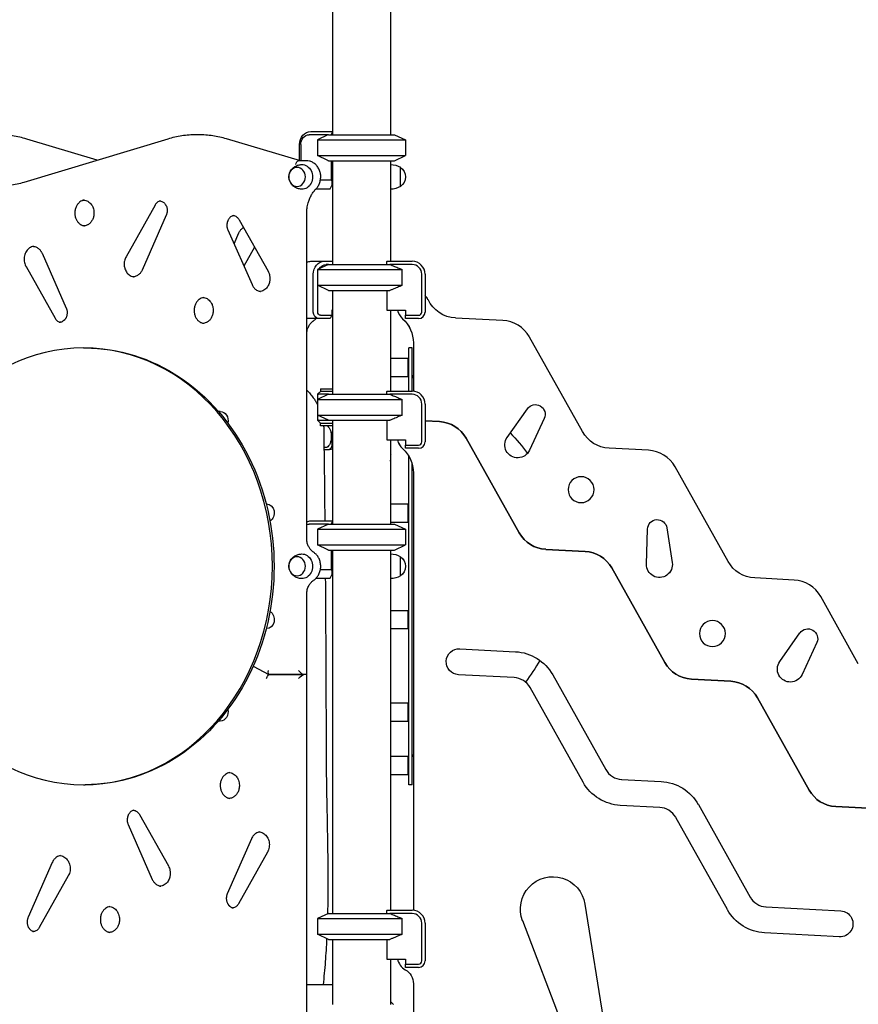
# Model space of a CAD drawing. Units: millimetres. Extents: x 0 to 59400, y 0 to 21000.
# Drawn here: x 50712 to 52005, y 6566 to 8083 of the extents above; entities that cross this region are included whole.
import ezdxf

# ---------------------------------------------------------------- set-up
doc = ezdxf.new("R2010")
doc.units = ezdxf.units.MM
doc.header["$LTSCALE"] = 15
doc.layers.add('P001', color=131, linetype='Continuous')

msp = doc.modelspace()

# ---------------------------------------------------------------- linework, layer by layer
at = {"layer": 'P001'}
for p, q in [((51194.7, 9195.6, 2447.8), (51194.7, 7905.6, 2447.8)), ((51283.7, 9195.6, 2447.8), (51283.7, 7905.6, 2447.8)), ((50988.1, 7905.5, 2447.8), (50984.6, 7905.5, 2447.8)), ((51188.2, 7905.6, 2447.8), (51158.6, 7905.6, 2447.8)), ((51161.1, 7910.6, 2447.8), (51194.7, 7910.6, 2447.8)), ((51187.2, 7905.2, 2447.8), (51171.2, 7897.7, 2447.8)), ((51188.2, 7905.6, 2447.8), (51290.2, 7905.6, 2447.8)), ((51194.7, 7910.2, 2447.8), (51192.4, 7905.6, 2447.8)), ((51290.2, 7905.6, 2447.8), (51307.2, 7897.7, 2447.8)), ((50940.4, 7898.9, 2447.8), (50718.8, 7832.1, 2447.8)), ((50831.7, 7866.2, 2447.8), (50723.1, 7898.9, 2447.8)), ((51145.4, 7865.6, 2447.8), (51031.2, 7899.2, 2447.8)), ((51143.8, 7866.1, 2447.8), (51143.8, 7890.6, 2447.8)), ((51145.6, 7890.6, 2447.8), (51145.6, 7865.6, 2447.8)), ((51171.2, 7897.7, 2447.8), (51307.2, 7897.7, 2447.8)), ((51171.2, 7897.7, 2447.8), (51171.2, 7873.6, 2447.8)), ((51307.2, 7897.7, 2447.8), (51307.2, 7873.6, 2447.8)), ((51150.4, 7865.6, 2447.8), (51141.7, 7865.6, 2447.8)), ((51153.9, 7865.6, 2447.8), (51150.4, 7865.6, 2447.8)), ((51171.2, 7873.6, 2447.8), (51307.2, 7873.6, 2447.8)), ((51187.2, 7866.1, 2447.8), (51171.2, 7873.6, 2447.8)), ((51188.2, 7865.6, 2447.8), (51290.2, 7865.6, 2447.8)), ((51192.4, 7865.6, 2447.8), (51192.4, 7835.4, 2447.8)), ((51194.7, 7865.6, 2447.8), (51194.7, 7705.6, 2447.8)), ((51283.7, 7865.6, 2447.8), (51283.7, 7710.6, 2447.8)), ((51284.2, 7859.7, 2447.8), (51284.2, 7865.6, 2447.8)), ((51284.2, 7821.6, 2447.8), (51284.2, 7859.6, 2447.8)), ((51290.2, 7865.6, 2447.8), (51307.2, 7873.6, 2447.8)), ((51299.2, 7826, 2447.8), (51299.2, 7855.3, 2447.8)), ((51192.4, 7835.4, 2447.8), (51175.9, 7835.4, 2447.8)), ((51192.4, 7835.4, 2447.8), (51194.7, 7835.4, 2447.8)), ((51193.3, 7835.4, 2447.8), (51193.3, 7827.4, 2447.8)), ((51169.8, 7822.4, 2447.8), (51169.3, 7822.4, 2447.8)), ((51169.6, 7822.8, 2447.8), (51169.8, 7822.4, 2447.8)), ((51169.8, 7822.4, 2447.8), (51190.8, 7822.4, 2447.8)), ((51190.8, 7822.4, 2447.8), (51193.3, 7827.4, 2447.8)), ((50921, 7797.2, 2447.8), (50876.2, 7717.7, 2447.8)), ((51154.7, 7283.9, 2447.8), (51154.7, 7784.7, 2447.8)), ((51154.7, 7709.2, 2447.8), (51154.7, 7784.7, 2447.8)), ((51284.2, 7710.6, 2447.8), (51284.2, 7784.7, 2447.8)), ((50938.2, 7781.6, 2447.8), (50900.9, 7697.1, 2447.8)), ((51050.4, 7774.7, 2447.8), (51095.2, 7695.2, 2447.8)), ((51033.2, 7759.1, 2447.8), (51070.4, 7674.6, 2447.8)), ((51042.8, 7737.4, 2447.8), (51050.2, 7754.3, 2447.8)), ((50746.7, 7723.1, 2447.8), (50784, 7638.6, 2447.8)), ((51074.2, 7732.4, 2447.8), (51057.8, 7703.3, 2447.8)), ((51161.1, 7710.6, 2447.8), (51182.1, 7710.6, 2447.8)), ((51182.1, 7710.6, 2447.8), (51194.7, 7710.6, 2447.8)), ((51278.2, 7705.6, 2447.8), (51278.2, 7710.2, 2447.8)), ((51278.4, 7710.6, 2447.8), (51317.2, 7710.6, 2447.8)), ((50722, 7702.5, 2447.8), (50766.7, 7623, 2447.8)), ((51188.2, 7705.6, 2447.8), (51171.2, 7697.7, 2447.8)), ((51171.2, 7697.7, 2447.8), (51302, 7697.7, 2447.8)), ((51171.2, 7697.7, 2447.8), (51171.2, 7673.6, 2447.8)), ((51188.2, 7705.6, 2447.8), (51184.6, 7705.6, 2447.8)), ((51188.2, 7705.6, 2447.8), (51283.1, 7705.6, 2447.8)), ((51317.2, 7705.6, 2447.8), (51283.1, 7705.6, 2447.8)), ((51302, 7673.6, 2447.8), (51302, 7697.7, 2447.8)), ((51164.8, 7632.4, 2447.8), (51164.8, 7690.6, 2447.8)), ((51332.2, 7632.4, 2447.8), (51332.2, 7690.6, 2447.8)), ((51337.2, 7690.6, 2447.8), (51337.2, 7632.4, 2447.8)), ((51171.2, 7673.6, 2447.8), (51302, 7673.6, 2447.8)), ((51188.2, 7665.6, 2447.8), (51171.2, 7673.6, 2447.8)), ((51171.6, 7673.4, 2447.8), (51171.6, 7632.4, 2447.8)), ((51188.2, 7665.6, 2447.8), (51283.1, 7665.6, 2447.8)), ((51194.7, 7665.6, 2447.8), (51194.7, 7505.6, 2447.8)), ((51278.2, 7665.6, 2447.8), (51278.2, 7635.4, 2447.8)), ((51193.3, 7635.4, 2447.8), (51193.3, 7627.4, 2447.8)), ((51194.7, 7635.4, 2447.8), (51193.3, 7635.4, 2447.8)), ((51278.2, 7635.4, 2447.8), (51307.2, 7635.4, 2447.8)), ((51283.7, 7635.4, 2447.8), (51283.7, 7510.6, 2447.8)), ((51284.2, 7510.6, 2447.8), (51284.2, 7635.4, 2447.8)), ((51307.2, 7635.4, 2447.8), (51307.2, 7627.4, 2447.8)), ((51173.5, 7622.4, 2447.8), (51154.7, 7622.4, 2447.8)), ((51190.8, 7622.4, 2447.8), (51173.5, 7622.4, 2447.8)), ((51176, 7627.4, 2447.8), (51193.3, 7627.4, 2447.8)), ((51193.3, 7627.4, 2447.8), (51190.8, 7622.4, 2447.8)), ((51307.2, 7627.4, 2447.8), (51327.2, 7627.4, 2447.8)), ((51307.2, 7622.4, 2447.8), (51307.2, 7627.4, 2447.8)), ((51327.2, 7622.4, 2447.8), (51307.2, 7622.4, 2447.8)), ((51457.2, 7619.4, 2447.8), (51384.2, 7623.2, 2447.8)), ((51154.7, 7595.6, 2447.8), (51154.7, 7597.3, 2447.8)), ((51579.9, 7448.1, 2447.8), (51498.2, 7593.9, 2447.8)), ((50810.5, 7577.1, 2447.8), (50813, 7577.1, 2447.8)), ((51312.2, 7510.6, 2447.8), (51312.2, 7577.1, 2447.8)), ((51317.2, 7577.1, 2447.8), (51312.2, 7577.1, 2447.8)), ((51317.2, 7510.6, 2447.8), (51317.2, 7577.1, 2447.8)), ((51319.2, 7584.8, 2447.8), (51319.2, 7510.5, 2447.8)), ((51319.2, 7584.7, 2447.8), (51319.2, 7510.5, 2447.8)), ((51284.2, 7561.3, 2447.8), (51311.2, 7561.3, 2447.8)), ((51311.2, 7533.3, 2447.8), (51311.2, 7561.3, 2447.8)), ((51284.2, 7533.3, 2447.8), (51311.2, 7533.3, 2447.8)), ((51176.3, 7510.6, 2447.8), (51171.3, 7505.6, 2447.8)), ((51176.1, 7514.3, 2447.8), (51177.4, 7514.3, 2447.8)), ((51176.1, 7514.3, 2447.8), (51176.1, 7510.6, 2447.8)), ((51176.1, 7510.6, 2447.8), (51176.3, 7510.6, 2447.8)), ((51176.3, 7510.6, 2447.8), (51177, 7510.6, 2447.8)), ((51177, 7510.6, 2447.8), (51194.7, 7510.6, 2447.8)), ((51177.4, 7514.3, 2447.8), (51184.9, 7514.3, 2447.8)), ((51184.9, 7514.3, 2447.8), (51194.7, 7514.3, 2447.8)), ((51278.4, 7510.6, 2447.8), (51317.2, 7510.6, 2447.8)), ((51188.2, 7505.6, 2447.8), (51171.2, 7497.7, 2447.8)), ((51171.2, 7497.7, 2447.8), (51302, 7497.7, 2447.8)), ((51171.2, 7497.7, 2447.8), (51171.2, 7473.6, 2447.8)), ((51171.3, 7505.6, 2447.8), (51172.7, 7505.6, 2447.8)), ((51171.3, 7505.6, 2447.8), (51171.3, 7497.8, 2447.8)), ((51188.2, 7505.6, 2447.8), (51172.7, 7505.6, 2447.8)), ((51188.2, 7505.6, 2447.8), (51283.1, 7505.6, 2447.8)), ((51278.2, 7505.6, 2447.8), (51278.2, 7510.2, 2447.8)), ((51317.2, 7505.6, 2447.8), (51283.1, 7505.6, 2447.8)), ((51302, 7473.6, 2447.8), (51302, 7497.7, 2447.8)), ((51332.2, 7432.4, 2447.8), (51332.2, 7490.6, 2447.8)), ((51337.2, 7490.6, 2447.8), (51337.2, 7432.4, 2447.8)), ((51463.8, 7439.2, 2447.8), (51495.1, 7483.4, 2447.8)), ((51021.4, 7479.2, 2447.8), (51018.5, 7479.2, 2447.8)), ((51171.2, 7473.6, 2447.8), (51302, 7473.6, 2447.8)), ((51188.2, 7465.6, 2447.8), (51171.2, 7473.6, 2447.8)), ((51171.3, 7473.5, 2447.8), (51171.3, 7465.6, 2447.8)), ((51172.7, 7465.6, 2447.8), (51171.3, 7465.6, 2447.8)), ((51176.3, 7460.6, 2447.8), (51171.3, 7465.6, 2447.8)), ((51172.7, 7465.6, 2447.8), (51188.2, 7465.6, 2447.8)), ((51188.2, 7465.6, 2447.8), (51283.1, 7465.6, 2447.8)), ((51194.7, 7465.6, 2447.8), (51194.7, 7305.6, 2447.8)), ((51278.2, 7465.6, 2447.8), (51278.2, 7435.4, 2447.8)), ((51520.9, 7468.5, 2447.8), (51498.3, 7419.3, 2447.8)), ((51176.3, 7460.6, 2447.8), (51176.1, 7460.6, 2447.8)), ((51176.1, 7456.9, 2447.8), (51176.1, 7460.6, 2447.8)), ((51177.4, 7456.9, 2447.8), (51176.1, 7456.9, 2447.8)), ((51177, 7460.6, 2447.8), (51176.3, 7460.6, 2447.8)), ((51194.7, 7460.6, 2447.8), (51177, 7460.6, 2447.8)), ((51184.9, 7456.9, 2447.8), (51177.4, 7456.9, 2447.8)), ((51194.7, 7456.9, 2447.8), (51184.9, 7456.9, 2447.8)), ((51359.5, 7463.6, 2447.8), (51337.2, 7464.7, 2447.8)), ((51337.2, 7464.7, 2447.8), (51359.5, 7463.6, 2447.8)), ((51369.2, 7462.1, 2447.8), (51369.2, 7462.1, 2447.8)), ((51194.2, 7430.6, 2447.8), (51194.2, 7443.6, 2447.8)), ((51278.2, 7435.4, 2447.8), (51307.2, 7435.4, 2447.8)), ((51283.7, 7435.4, 2447.8), (51283.7, 7305.6, 2447.8)), ((51284.2, 7413.5, 2447.8), (51284.2, 7435.4, 2447.8)), ((51307.2, 7435.4, 2447.8), (51307.2, 7427.4, 2447.8)), ((51482.3, 7292.2, 2447.8), (51400.5, 7438.1, 2447.8)), ((51400.5, 7438.1, 2447.8), (51482.3, 7292.2, 2447.8)), ((51184.2, 7423.6, 2447.8), (51181.4, 7423.6, 2447.8)), ((51181.4, 7420.6, 2447.8), (51189.2, 7420.6, 2447.8)), ((51192, 7420.6, 2447.8), (51189.2, 7420.6, 2447.8)), ((51307.2, 7427.4, 2447.8), (51327.2, 7427.4, 2447.8)), ((51307.2, 7422.4, 2447.8), (51307.2, 7427.4, 2447.8)), ((51327.2, 7422.4, 2447.8), (51307.2, 7422.4, 2447.8)), ((51681.7, 7419.4, 2447.8), (51620.9, 7422.6, 2447.8)), ((51284.2, 7401.5, 2447.8), (51284.2, 7413.5, 2447.8)), ((51312.2, 6904.1, 2447.8), (51312.2, 7410.3, 2447.8)), ((51284.2, 7305.6, 2447.8), (51284.2, 7401.5, 2447.8)), ((51317.2, 6904.1, 2447.8), (51317.2, 7398.7, 2447.8)), ((51804.4, 7248.1, 2447.8), (51722.7, 7393.9, 2447.8)), ((51319.2, 7384.7, 2447.8), (51319.2, 6710.5, 2447.8)), ((51092.6, 7336.8, 2447.8), (51092.2, 7336.8, 2447.8)), ((51284.2, 7336.8, 2447.8), (51311.2, 7336.8, 2447.8)), ((51311.2, 7308.8, 2447.8), (51311.2, 7336.8, 2447.8)), ((51188.2, 7305.6, 2447.8), (51158.6, 7305.6, 2447.8)), ((51161.1, 7310.6, 2447.8), (51194.7, 7310.6, 2447.8)), ((51187.2, 7305.2, 2447.8), (51171.2, 7297.7, 2447.8)), ((51188.2, 7305.6, 2447.8), (51290.2, 7305.6, 2447.8)), ((51194.7, 7310.2, 2447.8), (51192.4, 7305.6, 2447.8)), ((51284.2, 7308.8, 2447.8), (51311.2, 7308.8, 2447.8)), ((51290.2, 7305.6, 2447.8), (51307.2, 7297.7, 2447.8)), ((51678.5, 7243.9, 2447.8), (51680.2, 7298, 2447.8)), ((51710, 7299.8, 2447.8), (51718.3, 7246.3, 2447.8)), ((51171.2, 7297.7, 2447.8), (51307.2, 7297.7, 2447.8)), ((51171.2, 7297.7, 2447.8), (51171.2, 7273.6, 2447.8)), ((51307.2, 7297.7, 2447.8), (51307.2, 7273.6, 2447.8)), ((51171.2, 7273.6, 2447.8), (51307.2, 7273.6, 2447.8)), ((51187.2, 7266.1, 2447.8), (51171.2, 7273.6, 2447.8)), ((51290.2, 7265.6, 2447.8), (51307.2, 7273.6, 2447.8)), ((51188.2, 7265.6, 2447.8), (51290.2, 7265.6, 2447.8)), ((51192.4, 7265.6, 2447.8), (51192.4, 7235.4, 2447.8)), ((51194.7, 7265.6, 2447.8), (51194.7, 6705.6, 2447.8)), ((51283.7, 7265.6, 2447.8), (51283.7, 6710.6, 2447.8)), ((51299.2, 7226, 2447.8), (51299.2, 7255.3, 2447.8)), ((51584, 7263.6, 2447.8), (51523.3, 7266.7, 2447.8)), ((51523.3, 7266.7, 2447.8), (51584, 7263.6, 2447.8)), ((51706.8, 7092.2, 2447.8), (51625, 7238.1, 2447.8)), ((51625, 7238.1, 2447.8), (51706.8, 7092.2, 2447.8)), ((51169.8, 7222.4, 2447.8), (51169.3, 7222.4, 2447.8)), ((51169.6, 7222.8, 2447.8), (51169.8, 7222.4, 2447.8)), ((51169.8, 7222.4, 2447.8), (51190.8, 7222.4, 2447.8)), ((51192.4, 7235.4, 2447.8), (51175.9, 7235.4, 2447.8)), ((51190.8, 7222.4, 2447.8), (51193.3, 7227.4, 2447.8)), ((51192.4, 7235.4, 2447.8), (51194.7, 7235.4, 2447.8)), ((51193.3, 7235.4, 2447.8), (51193.3, 7227.4, 2447.8)), ((51906.2, 7219.4, 2447.8), (51845.4, 7222.6, 2447.8)), ((51154.7, 7074.6, 2447.8), (51154.7, 7197.3, 2447.8)), ((51284.2, 6710.6, 2447.8), (51284.2, 7197.3, 2447.8)), ((52005.1, 7090.5, 2447.8), (51947.2, 7193.9, 2447.8)), ((51284.2, 7172.5, 2447.8), (51311.2, 7172.5, 2447.8)), ((51311.2, 7144.5, 2447.8), (51311.2, 7172.5, 2447.8)), ((51092.6, 7144.5, 2447.8), (51092.2, 7144.5, 2447.8)), ((51284.2, 7144.5, 2447.8), (51311.2, 7144.5, 2447.8)), ((51884, 7093.7, 2447.8), (51915.2, 7137.9, 2447.8)), ((51941.1, 7123, 2447.8), (51918.5, 7073.8, 2447.8)), ((51390.8, 7113.5, 2447.8), (51476.6, 7109, 2447.8)), ((51072, 7086.5, 2447.8), (51096.5, 7073.9, 2447.8)), ((51097.1, 7073.8, 2447.8), (51150.4, 7073.8, 2447.8)), ((51150.4, 7073.8, 2447.8), (51097.1, 7073.8, 2447.8)), ((51153.9, 7073.8, 2447.8), (51150.4, 7073.8, 2447.8)), ((51154.7, 6540.6, 2447.8), (51154.7, 7073, 2447.8)), ((51474.5, 7069, 2447.8), (51388.8, 7073.5, 2447.8)), ((51534, 7073.3, 2447.8), (51615.7, 6927.4, 2447.8)), ((51808.5, 7063.6, 2447.8), (51747.8, 7066.7, 2447.8)), ((51747.8, 7066.7, 2447.8), (51808.5, 7063.6, 2447.8)), ((51580.8, 6907.9, 2447.8), (51499.1, 7053.7, 2447.8)), ((51284.2, 7030.1, 2447.8), (51311.2, 7030.1, 2447.8)), ((51311.2, 7002.1, 2447.8), (51311.2, 7030.1, 2447.8)), ((51929.3, 6895.8, 2447.8), (51849.5, 7038.1, 2447.8)), ((51849.5, 7038.1, 2447.8), (51929.3, 6895.8, 2447.8)), ((51021.4, 7002.1, 2447.8), (51018.5, 7002.1, 2447.8)), ((51284.2, 7002.1, 2447.8), (51311.2, 7002.1, 2447.8)), ((51284.2, 6948, 2447.8), (51311.2, 6948, 2447.8)), ((51311.2, 6920, 2447.8), (51311.2, 6948, 2447.8)), ((51284.2, 6920, 2447.8), (51311.2, 6920, 2447.8)), ((50810.5, 6904.1, 2447.8), (50813, 6904.1, 2447.8)), ((51317.2, 6904.1, 2447.8), (51312.2, 6904.1, 2447.8)), ((51640.3, 6912.1, 2447.8), (51701.1, 6909, 2447.8)), ((51758.5, 6873.3, 2447.8), (51838.2, 6731, 2447.8)), ((50896.7, 6858.3, 2447.8), (50941.5, 6778.8, 2447.8)), ((51699, 6869, 2447.8), (51638.2, 6872.2, 2447.8)), ((52041.2, 6866.6, 2447.8), (51970.3, 6870.3, 2447.8)), ((51970.3, 6870.3, 2447.8), (52041.2, 6866.6, 2447.8)), ((50879.5, 6842.7, 2447.8), (50916.7, 6758.2, 2447.8)), ((51803.3, 6711.5, 2447.8), (51723.6, 6853.7, 2447.8)), ((51069.5, 6820.7, 2447.8), (51032.3, 6736.1, 2447.8)), ((51094.3, 6800.1, 2447.8), (51049.5, 6720.5, 2447.8)), ((50762.5, 6784.2, 2447.8), (50725.2, 6699.7, 2447.8)), ((50787.2, 6763.6, 2447.8), (50742.5, 6684.1, 2447.8)), ((51278.2, 6705.6, 2447.8), (51278.2, 6710.2, 2447.8)), ((51278.4, 6710.6, 2447.8), (51317.2, 6710.6, 2447.8)), ((51583.7, 6720.1, 2447.8), (51621.2, 6484, 2447.8)), ((51862.8, 6715.7, 2447.8), (51978, 6709.7, 2447.8)), ((51188.2, 6705.6, 2447.8), (51171.2, 6697.7, 2447.8)), ((51171.2, 6697.7, 2447.8), (51302, 6697.7, 2447.8)), ((51171.2, 6697.7, 2447.8), (51171.2, 6673.6, 2447.8)), ((51188.2, 6705.6, 2447.8), (51283.1, 6705.6, 2447.8)), ((51317.2, 6705.6, 2447.8), (51283.1, 6705.6, 2447.8)), ((51302, 6673.6, 2447.8), (51302, 6697.7, 2447.8)), ((51573.2, 6471.2, 2447.8), (51487.7, 6694.4, 2447.8)), ((51332.2, 6632.4, 2447.8), (51332.2, 6690.6, 2447.8)), ((51337.2, 6690.6, 2447.8), (51337.2, 6632.4, 2447.8)), ((51171.2, 6673.6, 2447.8), (51302, 6673.6, 2447.8)), ((51188.2, 6665.6, 2447.8), (51171.2, 6673.6, 2447.8)), ((51188.2, 6665.6, 2447.8), (51283.1, 6665.6, 2447.8)), ((51194.7, 6665.6, 2447.8), (51194.7, 6565.6, 2447.8)), ((51278.2, 6665.6, 2447.8), (51278.2, 6635.4, 2447.8)), ((51975.9, 6669.8, 2447.8), (51860.7, 6675.8, 2447.8)), ((51278.2, 6635.4, 2447.8), (51307.2, 6635.4, 2447.8)), ((51283.7, 6635.4, 2447.8), (51283.7, 6565.6, 2447.8)), ((51284.2, 6569.5, 2447.8), (51284.2, 6635.4, 2447.8)), ((51307.2, 6635.4, 2447.8), (51307.2, 6627.4, 2447.8)), ((51307.2, 6627.4, 2447.8), (51327.2, 6627.4, 2447.8)), ((51307.2, 6622.4, 2447.8), (51307.2, 6627.4, 2447.8)), ((51327.2, 6622.4, 2447.8), (51307.2, 6622.4, 2447.8)), ((51194.7, 6595.6, 2447.8), (51154.7, 6595.6, 2447.8)), ((51319.2, 6597.3, 2447.8), (51319.2, 6439.3, 2447.8)), ((51283.7, 6570, 2447.8), (51288.5, 6565.6, 2447.8))]:
    msp.add_line(p, q, dxfattribs=at)
at = {"layer": 'P001', "elevation": 2447.8}
for points in [[(50723.1, 7898.9, 0.036261), (50701.2, 7903.8, 0.037004), (50678.9, 7905.5)], [(50984.6, 7905.5, 0.037004), (50962.2, 7903.8, 0.036261), (50940.4, 7898.9)], [(51031.2, 7899.2, 0.035432), (51009.9, 7903.9, 0.036126), (50988.1, 7905.5)], [(51188.2, 7905.6, 0.000324), (51187.7, 7905.4, 0.000311), (51187.2, 7905.2)], [(51146.9, 7821.7, -0.074092), (51140.6, 7822.8, -0.07668), (51135, 7825.8, -0.029289), (51133.1, 7827.3, -0.030099), (51131.5, 7829, -0.060223), (51129, 7832.9, -0.064524), (51127.5, 7837.2, -0.066218), (51127.2, 7841.7, -0.064811), (51128.1, 7846.2, -0.054618), (51129.7, 7849.8, -0.051159), (51132.1, 7853, -0.071334), (51136.6, 7856.6, -0.067245), (51141.8, 7858.9, -0.03011), (51144.4, 7859.4, -0.029723), (51146.9, 7859.6)], [(51169.2, 7822.3, 0.057577), (51172.5, 7826.7, 0.052692), (51174.9, 7831.8, 0.059973), (51176.2, 7838.2, 0.058788), (51176.1, 7844.7, 0.054882), (51174.5, 7850.5, 0.059035), (51171.7, 7855.8, 0.057008), (51168.1, 7860, 0.06278), (51163.6, 7863.2, 0.060219), (51158.9, 7865, 0.062736), (51153.9, 7865.6)], [(51187.2, 7866.1, 0.000311), (51187.7, 7865.9, 0.000324), (51188.2, 7865.6)], [(50718.8, 7832.1, -0.03623), (50697.3, 7827.3, -0.037035), (50675.4, 7825.7)], [(51154.7, 7784.7, -0.03398), (51155.2, 7792.7, -0.034888), (51156.9, 7800.5, -0.027866), (51158.9, 7806.4, -0.029471), (51161.6, 7812, -0.029275), (51164.7, 7817, -0.03162), (51168.5, 7821.6, -0.002629), (51168.8, 7822, -0.002651), (51169.2, 7822.3)], [(51154.7, 7784.7, -0.03398), (51155.2, 7792.7, -0.034888), (51156.9, 7800.5, -0.027866), (51158.9, 7806.4, -0.029471), (51161.6, 7812, -0.029275), (51164.7, 7817, -0.03162), (51168.5, 7821.6, -0.002629), (51168.8, 7822, -0.002651), (51169.2, 7822.3)], [(51169.2, 7822.3, 0.000997), (51169.2, 7822.4, 0.000995), (51169.3, 7822.4)], [(50812.1, 7804.9, 0.068257), (50808.4, 7803.9, 0.059952), (50805.2, 7802, 0.038253), (50803.2, 7800.3, 0.034161), (50801.5, 7798.4, 0.02856), (50800.3, 7796.5, 0.026686), (50799.3, 7794.4, 0.030338), (50798.3, 7791.9, 0.029051), (50797.7, 7789.3, 0.032671), (50797.3, 7786.2, 0.032565), (50797.4, 7783.1, 0.028168), (50797.7, 7780.4, 0.02934), (50798.4, 7777.8, 0.025104), (50799.2, 7775.7, 0.026447), (50800.2, 7773.7, 0.026678), (50801.4, 7771.9, 0.028747), (50802.7, 7770.2, 0.023873), (50803.9, 7769, 0.02594), (50805.3, 7767.9, 0.026317), (50806.7, 7767, 0.028157), (50808.2, 7766.2, 0.034905), (50810.1, 7765.5, 0.036785), (50812.1, 7765.1)], [(50810.3, 7805, -0.069204), (50814, 7804.5, -0.063041), (50817.4, 7803, -0.059699), (50820.5, 7800.7, -0.050674), (50823, 7797.7, -0.032813), (50824.4, 7795.5, -0.030144), (50825.4, 7793, -0.042511), (50826.4, 7789.3, -0.0404), (50826.8, 7785.4, -0.032423), (50826.7, 7782.3, -0.032917), (50826.1, 7779.3, -0.028945), (50825.4, 7776.8, -0.030558), (50824.3, 7774.3, -0.030638), (50823, 7772.2, -0.033548), (50821.4, 7770.2, -0.023873), (50820.2, 7769, -0.02594), (50818.9, 7767.9, -0.026317), (50817.4, 7767, -0.028157), (50815.9, 7766.2, -0.050542), (50813.2, 7765.3, -0.053611), (50810.3, 7765)], [(50929.2, 7803.6, 0.069002), (50926.6, 7802.7, 0.059135), (50924.2, 7801.2, 0.04599), (50922.5, 7799.5, 0.03998), (50921.2, 7797.5, 0.002935), (50921.1, 7797.4, 0.002916), (50921, 7797.2)], [(50927.5, 7803.7, -0.065872), (50930, 7803.4, -0.059987), (50932.4, 7802.4, -0.052921), (50934.4, 7801, -0.045476), (50936.2, 7799.2, -0.049808), (50937.8, 7796.8, -0.043773), (50938.9, 7794, -0.029018), (50939.4, 7792.1, -0.027878), (50939.6, 7790.1, -0.035613), (50939.6, 7787.5, -0.036161), (50939.3, 7784.9, -0.024536), (50938.8, 7783.2, -0.025851), (50938.2, 7781.6)], [(51042.1, 7781.1, 0.065178), (51039.6, 7780.3, 0.056294), (51037.4, 7778.9, 0.051465), (51035.5, 7777.1, 0.043864), (51034, 7774.9, 0.020329), (51033.4, 7773.8, 0.019129), (51032.9, 7772.6, 0.016827), (51032.5, 7771.5, 0.016392), (51032.2, 7770.4, 0.020517), (51031.9, 7769, 0.019822), (51031.7, 7767.6, 0.035613), (51031.7, 7765, 0.036161), (51032.1, 7762.4, 0.024536), (51032.6, 7760.7, 0.025851), (51033.2, 7759.1)], [(51040.4, 7781.2, -0.066415), (51042.9, 7780.9, -0.0603), (51045.3, 7779.9, -0.048383), (51047.2, 7778.6, -0.041932), (51048.8, 7777.1, -0.024781), (51049.7, 7775.9, -0.022982), (51050.4, 7774.7)], [(51050.2, 7754.3, -0.027931), (51051.3, 7756.5, -0.030296), (51052.6, 7758.4, -0.032535), (51054.2, 7760.3, -0.036146), (51056.1, 7761.9, -0.010385), (51056.6, 7762.3, -0.010717), (51057.2, 7762.7)], [(50733.9, 7733.6, 0.06174), (50730.6, 7732.8, 0.055172), (50727.6, 7731.2, 0.052629), (50724.9, 7728.9, 0.045299), (50722.7, 7726.2, 0.046256), (50720.9, 7722.8, 0.041661), (50719.7, 7719.2, 0.045346), (50719.1, 7714.9, 0.044671), (50719.3, 7710.7, 0.039962), (50720.1, 7707, 0.043151), (50721.4, 7703.5, 0.0064), (50721.7, 7703, 0.006542), (50722, 7702.5)], [(50732.1, 7733.7, -0.060743), (50735.4, 7733.3, -0.056343), (50738.4, 7732.2, -0.038216), (50740.4, 7731, -0.034567), (50742.3, 7729.5, -0.031768), (50743.8, 7727.8, -0.029071), (50745.2, 7725.9, -0.019624), (50746, 7724.5, -0.018736), (50746.7, 7723.1)], [(50876.2, 7717.7, 0.042491), (50874.7, 7714.4, 0.039191), (50873.7, 7710.9, 0.054782), (50873.3, 7705.7, 0.055479), (50874.1, 7700.5, 0.037025), (50875.2, 7697.3, 0.040381), (50876.7, 7694.3, 0.040417), (50878.6, 7691.8, 0.046104), (50881, 7689.6, 0.058751), (50884.2, 7687.7, 0.067086), (50887.7, 7686.6, 0.003573), (50887.9, 7686.6, 0.003584), (50888.1, 7686.6)], [(50900.9, 7697.1, -0.027931), (50899.8, 7695, -0.030296), (50898.5, 7693, -0.032881), (50896.9, 7691.1, -0.036584), (50895, 7689.5, -0.042776), (50892.7, 7688, -0.047546), (50890.2, 7687, -0.034998), (50888.3, 7686.6, -0.036001), (50886.4, 7686.5)], [(51095.2, 7695.2, -0.042491), (51096.7, 7691.9, -0.039191), (51097.6, 7688.4, -0.054782), (51098, 7683.2, -0.055479), (51097.3, 7678, -0.037025), (51096.2, 7674.8, -0.040381), (51094.6, 7671.8, -0.040417), (51092.7, 7669.3, -0.046104), (51090.4, 7667.1, -0.058862), (51087.2, 7665.2, -0.067239), (51083.6, 7664.1, -0.019573), (51082.6, 7664, -0.019727), (51081.5, 7664)], [(51283.1, 7705.6, -0.003138), (51290, 7702.8, -0.00199), (51296.9, 7699.9, -0.000646), (51299.5, 7698.8, -0.000558), (51302, 7697.7)], [(51070.4, 7674.6, 0.027931), (51071.5, 7672.5, 0.030296), (51072.9, 7670.5, 0.032881), (51074.5, 7668.6, 0.036584), (51076.3, 7667, 0.042776), (51078.7, 7665.5, 0.047546), (51081.2, 7664.5, 0.019075), (51082.2, 7664.3, 0.019499), (51083.3, 7664.1)], [(51302, 7673.6, -0.001738), (51294.5, 7670.4, -0.002773), (51287, 7667.2, -0.000849), (51285, 7666.4, -0.000972), (51283.1, 7665.6)], [(50995.9, 7654.8, 0.068257), (50992.2, 7653.8, 0.059952), (50989, 7651.9, 0.038253), (50987, 7650.2, 0.034161), (50985.3, 7648.3, 0.02856), (50984.1, 7646.4, 0.026686), (50983.1, 7644.4, 0.030338), (50982.1, 7641.9, 0.029051), (50981.5, 7639.2, 0.032671), (50981.1, 7636.1, 0.032565), (50981.2, 7633, 0.028168), (50981.5, 7630.4, 0.02934), (50982.2, 7627.7, 0.025104), (50983, 7625.6, 0.026447), (50984, 7623.6, 0.026678), (50985.2, 7621.8, 0.028747), (50986.5, 7620.1, 0.023873), (50987.7, 7618.9, 0.02594), (50989.1, 7617.8, 0.026317), (50990.5, 7616.9, 0.028157), (50992, 7616.1, 0.034905), (50993.9, 7615.4, 0.036785), (50995.9, 7615)], [(50994.1, 7654.9, -0.069204), (50997.8, 7654.4, -0.063041), (51001.2, 7653, -0.059699), (51004.3, 7650.6, -0.050674), (51006.8, 7647.7, -0.032813), (51008.2, 7645.4, -0.030144), (51009.2, 7643, -0.042511), (51010.2, 7639.2, -0.0404), (51010.6, 7635.4, -0.032423), (51010.5, 7632.3, -0.032917), (51009.9, 7629.2, -0.028945), (51009.2, 7626.7, -0.030558), (51008.1, 7624.3, -0.030638), (51006.8, 7622.1, -0.033548), (51005.2, 7620.1, -0.023873), (51004, 7618.9, -0.02594), (51002.7, 7617.8, -0.026317), (51001.2, 7616.9, -0.028157), (50999.7, 7616.1, -0.050542), (50997, 7615.2, -0.053611), (50994.1, 7614.9)], [(50784, 7638.6, -0.017158), (50784.4, 7637.5, -0.01632), (50784.7, 7636.4, -0.032856), (50785.2, 7634.2, -0.031768), (50785.4, 7631.9, -0.031586), (50785.3, 7629.6, -0.03233), (50784.9, 7627.3, -0.024046), (50784.5, 7625.7, -0.025568), (50783.9, 7624.1, -0.016777), (50783.4, 7623.1, -0.01762), (50782.8, 7622.2, -0.008759), (50782.5, 7621.8, -0.009095), (50782.2, 7621.3, -0.013863), (50781.7, 7620.7, -0.014405), (50781.2, 7620.1, -0.014171), (50780.7, 7619.6, -0.014888), (50780.1, 7619.1, -0.05841), (50777.8, 7617.5, -0.068152), (50775.2, 7616.6, -0.024339), (50774.2, 7616.5, -0.024658), (50773.2, 7616.5)], [(50766.7, 7623, 0.039776), (50768.1, 7621, 0.045615), (50769.7, 7619.2, 0.053213), (50771.8, 7617.7, 0.061885), (50774.2, 7616.8, 0.009645), (50774.6, 7616.7, 0.009776), (50775, 7616.6)], [(51154.7, 7597.3, -0.031016), (51154.9, 7601, -0.031798), (51155.6, 7604.7, -0.028684), (51156.6, 7607.8, -0.030503), (51158, 7610.7, -0.027159), (51159.4, 7613.1, -0.029303), (51161.1, 7615.3, -0.025736), (51162.7, 7617, -0.027694), (51164.5, 7618.5, -0.006863), (51165, 7618.9, -0.007011), (51165.5, 7619.2)], [(51165.5, 7619.2, 0.024807), (51167.2, 7620.5, 0.023824), (51168.9, 7622, 0.003385), (51169.1, 7622.2, 0.003371), (51169.3, 7622.4)], [(51154.7, 7595.5, 0.000705), (51154.7, 7595.6, 0.000705), (51154.7, 7595.6)], [(51154.7, 7512.1, -0.025354), (51160.1, 7506.5, -0.023732), (51164.9, 7500.4, -0.018242), (51168.2, 7495.4, -0.017895), (51171.2, 7490.1)], [(51283.1, 7505.6, -0.003138), (51290, 7502.8, -0.00199), (51296.9, 7499.9, -0.000646), (51299.5, 7498.8, -0.000558), (51302, 7497.7)], [(51302, 7473.6, -0.001738), (51294.5, 7470.4, -0.002773), (51287, 7467.2, -0.000849), (51285, 7466.4, -0.000972), (51283.1, 7465.6)], [(51180.7, 7456.9, -0.001958), (51180.8, 7456.2, -0.001962), (51180.9, 7455.5)], [(51180.9, 7455.5, -0.011129), (51181.2, 7449.1, -0.005228), (51181.3, 7442.7), (51181.3, 7429.9, -0.000272), (51182, 7370.3, -0.000268), (51182.6, 7310.6)], [(51188.2, 7305.6, 0.000324), (51187.7, 7305.4, 0.000311), (51187.2, 7305.2)], [(51165.4, 7262.1, -0.028139), (51163.6, 7263.5, -0.026085), (51161.9, 7265.1, -0.026476), (51160.3, 7266.9, -0.024613), (51158.9, 7268.9, -0.024919), (51157.7, 7271.2, -0.023489), (51156.6, 7273.5, -0.026641), (51155.7, 7276.3, -0.025603), (51155.1, 7279.3, -0.019962), (51154.8, 7281.6, -0.019809), (51154.7, 7283.9)], [(51146.9, 7221.7, -0.074092), (51140.6, 7222.8, -0.07668), (51135, 7225.8, -0.029289), (51133.1, 7227.3, -0.030099), (51131.5, 7229, -0.060223), (51129, 7232.9, -0.064524), (51127.5, 7237.2, -0.066218), (51127.2, 7241.7, -0.064811), (51128.1, 7246.2, -0.054618), (51129.7, 7249.8, -0.051159), (51132.1, 7253, -0.071334), (51136.6, 7256.6, -0.067245), (51141.8, 7258.9, -0.03011), (51144.4, 7259.4, -0.029723), (51146.9, 7259.6)], [(51165.4, 7219.2, 0.059665), (51169.5, 7222.7, 0.054245), (51172.7, 7227, 0.059523), (51175.2, 7232.7, 0.05598), (51176.3, 7238.8, 0.056668), (51176, 7245.1, 0.058736), (51174.3, 7251.2, 0.052336), (51171.7, 7256, 0.057279), (51168.1, 7260, 0.018466), (51166.8, 7261.1, 0.018968), (51165.4, 7262.1)], [(51187.2, 7266.1, 0.000311), (51187.7, 7265.9, 0.000324), (51188.2, 7265.6)], [(51183.4, 7222.4, -0.000667), (51184.2, 7090.7, -0.001172), (51184.6, 6959, 0.004708), (51185.3, 6895.5, -0.000252), (51186.5, 6832, -0.001048), (51187, 6800.2, -0.002285), (51187.3, 6768.5, -0.002903), (51187.3, 6736.7, -0.004159), (51186.8, 6705)], [(51154.7, 7197.3, -0.031019), (51154.9, 7201, -0.0318), (51155.6, 7204.7, -0.028687), (51156.6, 7207.8, -0.030505), (51158, 7210.7, -0.027161), (51159.4, 7213.1, -0.029305), (51161.1, 7215.3, -0.025738), (51162.7, 7217, -0.027696), (51164.5, 7218.5, -0.006864), (51165, 7218.9, -0.007012), (51165.4, 7219.2)], [(51036.2, 6922.7, 0.068257), (51032.5, 6921.7, 0.059952), (51029.3, 6919.8, 0.038253), (51027.3, 6918.1, 0.034161), (51025.6, 6916.1, 0.02856), (51024.4, 6914.3, 0.026686), (51023.4, 6912.2, 0.030338), (51022.4, 6909.7, 0.029051), (51021.8, 6907.1, 0.032671), (51021.4, 6904, 0.032565), (51021.5, 6900.9, 0.028168), (51021.8, 6898.2, 0.02934), (51022.5, 6895.6, 0.025104), (51023.3, 6893.5, 0.026447), (51024.3, 6891.5, 0.026678), (51025.5, 6889.7, 0.028747), (51026.8, 6888, 0.023873), (51028, 6886.8, 0.02594), (51029.4, 6885.7, 0.026317), (51030.8, 6884.8, 0.028157), (51032.3, 6884, 0.034905), (51034.2, 6883.3, 0.036785), (51036.2, 6882.9)], [(51034.4, 6922.8, -0.069204), (51038.1, 6922.3, -0.063041), (51041.5, 6920.8, -0.059699), (51044.6, 6918.5, -0.050674), (51047.1, 6915.5, -0.032813), (51048.5, 6913.3, -0.030144), (51049.5, 6910.8, -0.042511), (51050.5, 6907.1, -0.0404), (51050.9, 6903.2, -0.032423), (51050.8, 6900.1, -0.032917), (51050.2, 6897.1, -0.028945), (51049.5, 6894.5, -0.030558), (51048.4, 6892.1, -0.030638), (51047.1, 6890, -0.033548), (51045.5, 6888, -0.023873), (51044.3, 6886.8, -0.02594), (51043, 6885.7, -0.026317), (51041.5, 6884.8, -0.028157), (51040, 6884, -0.050542), (51037.3, 6883.1, -0.053611), (51034.4, 6882.8)], [(50888.4, 6864.7, 0.065178), (50885.9, 6863.9, 0.056294), (50883.7, 6862.5, 0.051465), (50881.8, 6860.7, 0.043864), (50880.3, 6858.5, 0.020329), (50879.7, 6857.4, 0.019129), (50879.2, 6856.2, 0.016827), (50878.8, 6855.1, 0.016392), (50878.5, 6854, 0.020517), (50878.2, 6852.6, 0.019822), (50878.1, 6851.2, 0.035613), (50878, 6848.6, 0.036161), (50878.4, 6846, 0.024536), (50878.9, 6844.3, 0.025851), (50879.5, 6842.7)], [(50886.7, 6864.8, -0.066415), (50889.3, 6864.5, -0.0603), (50891.7, 6863.5, -0.048383), (50893.5, 6862.2, -0.041932), (50895.1, 6860.6, -0.024781), (50896, 6859.5, -0.022982), (50896.7, 6858.3)], [(51082.4, 6831.2, 0.060281), (51079.2, 6830.4, 0.054147), (51076.2, 6828.8, 0.037136), (51074.3, 6827.3, 0.033407), (51072.6, 6825.6, 0.03423), (51071, 6823.5, 0.031135), (51069.8, 6821.2, 0.003168), (51069.7, 6820.9, 0.003151), (51069.5, 6820.7)], [(51080.6, 6831.3, -0.065908), (51084.1, 6830.8, -0.060531), (51087.4, 6829.5, -0.05465), (51090.3, 6827.5, -0.047199), (51092.7, 6825, -0.049963), (51094.8, 6821.6, -0.044285), (51096.2, 6817.9, -0.043868), (51097, 6813.9, -0.042525), (51097.1, 6809.8, -0.04194), (51096.5, 6805.8, -0.044756), (51095.2, 6802, -0.012579), (51094.8, 6801, -0.013081), (51094.3, 6800.1)], [(50775.3, 6794.7, 0.060281), (50772.1, 6793.9, 0.054147), (50769.2, 6792.4, 0.037136), (50767.2, 6790.9, 0.033407), (50765.5, 6789.1, 0.03423), (50764, 6787, 0.031135), (50762.7, 6784.7, 0.003168), (50762.6, 6784.4, 0.003151), (50762.5, 6784.2)], [(50773.6, 6794.8, -0.065908), (50777.1, 6794.4, -0.060531), (50780.4, 6793, -0.05465), (50783.2, 6791, -0.047199), (50785.6, 6788.5, -0.049963), (50787.7, 6785.1, -0.044285), (50789.2, 6781.4, -0.043868), (50790, 6777.4, -0.042525), (50790, 6773.3, -0.04194), (50789.5, 6769.4, -0.044756), (50788.2, 6765.6, -0.012579), (50787.7, 6764.6, -0.013081), (50787.2, 6763.6)], [(50941.5, 6778.8, -0.042491), (50943, 6775.5, -0.039191), (50943.9, 6772, -0.054782), (50944.3, 6766.8, -0.055479), (50943.6, 6761.6, -0.037025), (50942.5, 6758.4, -0.040381), (50940.9, 6755.4, -0.040417), (50939, 6752.9, -0.046104), (50936.7, 6750.7, -0.058862), (50933.5, 6748.8, -0.067239), (50929.9, 6747.7, -0.019573), (50928.9, 6747.6, -0.019727), (50927.8, 6747.6)], [(50916.7, 6758.2, 0.027931), (50917.8, 6756.1, 0.030296), (50919.2, 6754.1, 0.032881), (50920.8, 6752.2, 0.036584), (50922.6, 6750.6, 0.042776), (50925, 6749.1, 0.047546), (50927.5, 6748.1, 0.019075), (50928.5, 6747.9, 0.019499), (50929.6, 6747.7)], [(51032.3, 6736.1, 0.017158), (51031.8, 6735.1, 0.01632), (51031.5, 6734, 0.032856), (51031, 6731.8, 0.031768), (51030.8, 6729.4, 0.031586), (51030.9, 6727.1, 0.03233), (51031.3, 6724.9, 0.024046), (51031.7, 6723.3, 0.025568), (51032.4, 6721.7, 0.016777), (51032.9, 6720.7, 0.01762), (51033.4, 6719.8, 0.008759), (51033.7, 6719.3, 0.009095), (51034, 6718.9, 0.013863), (51034.5, 6718.3, 0.014405), (51035, 6717.7, 0.014171), (51035.5, 6717.2, 0.014888), (51036.1, 6716.7, 0.055738), (51038.3, 6715.2, 0.064787), (51040.8, 6714.3, 0.005072), (51041, 6714.2, 0.005104), (51041.2, 6714.2)], [(50851.4, 6716.2, 0.068257), (50847.7, 6715.2, 0.059952), (50844.5, 6713.3, 0.038253), (50842.5, 6711.6, 0.034161), (50840.9, 6709.7, 0.02856), (50839.6, 6707.8, 0.026686), (50838.6, 6705.7, 0.030338), (50837.6, 6703.2, 0.029051), (50837, 6700.6, 0.032671), (50836.6, 6697.5, 0.032565), (50836.7, 6694.4, 0.028168), (50837, 6691.7, 0.02934), (50837.7, 6689.1, 0.025104), (50838.5, 6687, 0.026447), (50839.5, 6685, 0.026678), (50840.7, 6683.2, 0.028747), (50842, 6681.5, 0.023873), (50843.2, 6680.3, 0.02594), (50844.6, 6679.2, 0.026317), (50846, 6678.3, 0.028157), (50847.5, 6677.5, 0.034905), (50849.4, 6676.8, 0.036785), (50851.4, 6676.4)], [(50849.6, 6716.3, -0.069204), (50853.3, 6715.8, -0.063041), (50856.7, 6714.3, -0.059699), (50859.8, 6712, -0.050674), (50862.3, 6709, -0.032813), (50863.7, 6706.8, -0.030144), (50864.7, 6704.3, -0.042511), (50865.7, 6700.6, -0.0404), (50866.1, 6696.7, -0.032423), (50866, 6693.6, -0.032917), (50865.4, 6690.6, -0.028945), (50864.7, 6688.1, -0.030558), (50863.6, 6685.6, -0.030638), (50862.3, 6683.5, -0.033548), (50860.7, 6681.5, -0.023873), (50859.5, 6680.3, -0.02594), (50858.2, 6679.2, -0.026317), (50856.7, 6678.3, -0.028157), (50855.2, 6677.5, -0.050542), (50852.5, 6676.6, -0.053611), (50849.6, 6676.3)], [(51049.5, 6720.5, -0.039776), (51048.2, 6718.5, -0.045615), (51046.5, 6716.8, -0.053213), (51044.4, 6715.3, -0.061885), (51042, 6714.4, -0.03171), (51040.7, 6714.1, -0.032556), (51039.5, 6714)], [(50725.2, 6699.7, 0.017158), (50724.8, 6698.6, 0.01632), (50724.5, 6697.5, 0.032856), (50724, 6695.3, 0.031768), (50723.8, 6693, 0.031586), (50723.9, 6690.7, 0.03233), (50724.2, 6688.4, 0.024046), (50724.7, 6686.8, 0.025568), (50725.3, 6685.2, 0.016777), (50725.8, 6684.2, 0.01762), (50726.4, 6683.3, 0.008759), (50726.7, 6682.9, 0.009095), (50727, 6682.4, 0.013863), (50727.5, 6681.8, 0.014405), (50728, 6681.2, 0.014171), (50728.5, 6680.7, 0.014888), (50729.1, 6680.2, 0.055738), (50731.3, 6678.7, 0.064787), (50733.8, 6677.8, 0.005072), (50734, 6677.7, 0.005104), (50734.2, 6677.7)], [(51283.1, 6705.6, -0.003138), (51290, 6702.8, -0.00199), (51296.9, 6699.9, -0.000646), (51299.5, 6698.8, -0.000558), (51302, 6697.7)], [(50742.5, 6684.1, -0.039776), (50741.1, 6682.1, -0.045615), (50739.5, 6680.3, -0.053213), (50737.3, 6678.8, -0.061885), (50735, 6677.9, -0.03171), (50733.7, 6677.6, -0.032556), (50732.4, 6677.6)], [(51185.5, 6666.9, -0.006742), (51183.3, 6631.2, -0.00836), (51180, 6595.6)], [(51302, 6673.6, -0.001738), (51294.5, 6670.4, -0.002773), (51287, 6667.2, -0.000849), (51285, 6666.4, -0.000972), (51283.1, 6665.6)]]:
    msp.add_lwpolyline(points, format="xyb", dxfattribs=at)
at = {"layer": 'P001', "extrusion": (3.00355e-13, 1.15684e-14, -1)}
for centre in [(-51577.7, 7358.7, -2447.8), (-51780.2, 7136.9, -2447.8)]:
    msp.add_circle(centre, 20, dxfattribs=at)
at = {"layer": 'P001', "extrusion": (-1, 1.65479e-14, 6.9657e-08)}
msp.add_arc((-7840.6, 2547.9, -51284.2), 19, 41.8103, 180, dxfattribs=at)
at = {"layer": 'P001', "extrusion": (2.95149e-13, -1.08082e-15, -1)}
for centre, start in [((-51283.7, 7829.7, -2447.8), 90.9316), ((-51283.7, 7229.7, -2447.8), 90.9317)]:
    msp.add_arc(centre, 30, start, 121.0817, dxfattribs=at)
at = {"layer": 'P001', "extrusion": (2.95188e-13, -1.02286e-15, -1)}
for centre in [(-51289.7, 7840.6, -2447.8), (-51289.7, 7240.6, -2447.8)]:
    msp.add_arc(centre, 17.5, 122.8783, 237.1217, dxfattribs=at)
at = {"layer": 'P001', "extrusion": (1, -1.65479e-14, -6.9657e-08)}
for centre, radius, start, end in [((7784.7, 2597.9, 51284.2), 56, 270, 318.1897), ((7283.9, 2572.9, 51284.2), 31, 210.42, 233.8194)]:
    msp.add_arc(centre, radius, start, end, dxfattribs=at)
at = {"layer": 'P001', "extrusion": (2.95184e-13, -1.14125e-15, -1)}
msp.add_arc((-51283.7, 7851.6, -2447.8), 30, 238.9183, 269.0684, dxfattribs=at)
at = {"layer": 'P001'}
for centre, radius, start, end in [((51317.2, 7690.6, 2447.8), 20, 0, 90), ((51317.2, 7690.6, 2447.8), 15, 0, 90), ((51319.2, 7640.6, 2447.8), 25, 25.6941, 43.9455), ((51319.2, 7640.6, 2447.8), 25, 192.0052, 228.1848), ((51327.2, 7632.4, 2447.8), 5, 270, 0), ((51327.2, 7632.4, 2447.8), 10, 270, 0), ((51454.5, 7569.5, 2447.8), 50, 29.2674, 87.0089), ((51317.2, 7490.6, 2447.8), 20, 0, 90), ((51317.2, 7490.6, 2447.8), 15, 0, 90), ((51356.9, 7413.6, 2447.8), 50, 29.2674, 87.0089), ((51319.2, 7440.6, 2447.8), 25, 192.0052, 228.1897), ((51319.2, 7440.6, 2447.8), 25, 192.0052, 228.7166), ((51327.2, 7432.4, 2447.8), 5, 270, 0), ((51327.2, 7432.4, 2447.8), 10, 270, 0), ((51679, 7369.5, 2447.8), 50, 29.2674, 87.0089), ((51525.9, 7316.7, 2447.8), 50, 209.2674, 267.0089), ((51581.4, 7213.6, 2447.8), 50, 29.2674, 87.0089), ((51903.5, 7169.5, 2447.8), 50, 29.2674, 87.0089), ((51750.4, 7116.7, 2447.8), 50, 209.2674, 267.0089), ((51472.9, 7039.1, 2447.8), 30, 29.2674, 87.0089), ((51805.9, 7013.6, 2447.8), 50, 29.2674, 87.0089), ((51641.9, 6942.1, 2447.8), 30, 209.2674, 267.0089), ((51972.9, 6920.3, 2447.8), 50, 209.2674, 267.0089), ((51697.4, 6839.1, 2447.8), 30, 29.2674, 87.0089), ((51864.4, 6745.7, 2447.8), 30, 209.2674, 267.0089), ((51317.2, 6690.6, 2447.8), 20, 0, 90), ((51317.2, 6690.6, 2447.8), 15, 0, 90), ((51319.2, 6640.6, 2447.8), 25, 192.0065, 240), ((51327.2, 6632.4, 2447.8), 5, 270, 0), ((51327.2, 6632.4, 2447.8), 10, 270, 0)]:
    msp.add_arc(centre, radius, start, end, dxfattribs=at)
at = {"layer": 'P001', "extrusion": (3.00488e-13, 9.67045e-15, -1)}
msp.add_arc((-51386.8, 7673.2, -2447.8), 50, 272.9911, 334.3059, dxfattribs=at)
at = {"layer": 'P001', "extrusion": (2.33213e-13, 1.17627e-14, -1)}
msp.add_arc((-51269.2, 7584.8, -2447.8), 50, 131.8152, 131.8176, dxfattribs=at)
at = {"layer": 'P001', "extrusion": (3.04224e-13, 1.30724e-14, -1)}
msp.add_arc((-51269.2, 7584.7, -2447.8), 50, 131.8103, 180, dxfattribs=at)
at = {"layer": 'P001', "extrusion": (3.0423e-13, 1.30577e-14, -1)}
msp.add_arc((-51269.2, 7584.8, -2447.8), 50, 131.8176, 180, dxfattribs=at)
at = {"layer": 'P001', "extrusion": (2.96641e-13, -8.05401e-16, -1)}
for centre, radius, start, end in [((-51327.2, 7537.1, -2447.8), 10, 323.1751, 0), ((-51257.6, 7240.6, -2447.8), 294.5, 135.7698, 143.7952), ((-51257.6, 7240.6, -2447.8), 294.5, 175.2005912229461, 175.200615467058), ((-51257.6, 7240.6, -2447.8), 294.5, 209.4785, 217.2843), ((-51327.2, 6944.1, -2447.8), 10, 0, 36.8702)]:
    msp.add_arc(centre, radius, start, end, dxfattribs=at)
at = {"layer": 'P001', "extrusion": (3.0228e-13, 1.09638e-14, -1)}
for centre in [(-51507.3, 7474.7, -2447.8), (-51927.5, 7129.2, -2447.8)]:
    msp.add_arc(centre, 15, 35.2801, 204.7199, dxfattribs=at)
at = {"layer": 'P001', "extrusion": (3.0307e-13, 1.52276e-14, -1)}
for centre, start, end in [((-51356.9, 7413.6, -2447.8), 92.9911, 150.7326), ((-51623.5, 7472.5, -2447.8), 272.9911, 330.7326), ((-51581.4, 7213.6, -2447.8), 92.9911, 150.7326), ((-51848, 7272.5, -2447.8), 272.9911, 330.7326), ((-51805.9, 7013.6, -2447.8), 92.9911, 150.7326)]:
    msp.add_arc(centre, 50, start, end, dxfattribs=at)
at = {"layer": 'P001', "extrusion": (2.99425e-13, 1.11608e-14, -1)}
for centre in [(-51480.1, 7427.7, -2447.8), (-51900.3, 7082.2, -2447.8)]:
    msp.add_arc(centre, 20, 204.7199, 35.2801, dxfattribs=at)
at = {"layer": 'P001', "extrusion": (2.68718e-13, 1.24175e-14, -1)}
msp.add_arc((-51269.2, 7384.7, -2447.8), 50, 131.8103, 180, dxfattribs=at)
at = {"layer": 'P001', "extrusion": (2.99526e-13, 1.05829e-14, -1)}
msp.add_arc((-51695.2, 7297.5, -2447.8), 15, 1.8261, 171.2659, dxfattribs=at)
at = {"layer": 'P001', "extrusion": (2.61743e-13, 7.42591e-15, -1)}
for centre in [(-51525.9, 7316.7, -2447.8), (-51750.4, 7116.7, -2447.8), (-51972.9, 6920.3, -2447.8)]:
    msp.add_arc(centre, 50, 272.9911, 330.7326, dxfattribs=at)
at = {"layer": 'P001', "extrusion": (3.01371e-13, 1.26449e-14, -1)}
msp.add_arc((-51698.5, 7243.3, -2447.8), 20, 171.2659, 1.8261, dxfattribs=at)
at = {"layer": 'P001', "extrusion": (2.95184e-13, -1.14126e-15, -1)}
msp.add_arc((-51283.7, 7251.6, -2447.8), 30, 238.9183, 269.0683, dxfattribs=at)
at = {"layer": 'P001', "extrusion": (1, -1.63508e-14, -6.9657e-08)}
msp.add_arc((7197.3, 2572.9, 51284.2), 31, 270, 329.5892, dxfattribs=at)
at = {"layer": 'P001', "extrusion": (2.64958e-13, 6.54638e-15, -1)}
msp.add_arc((-51389.8, 7093.5, -2447.8), 20, 272.9911, 92.9911, dxfattribs=at)
at = {"layer": 'P001', "extrusion": (2.62048e-13, 9.23957e-15, -1)}
for centre in [(-51472.9, 7039.1, -2447.8), (-51697.4, 6839.1, -2447.8)]:
    msp.add_arc(centre, 70, 92.9911, 150.7326, dxfattribs=at)
at = {"layer": 'P001', "extrusion": (1, -1.6458e-14, -6.9657e-08)}
msp.add_arc((7240.6, 2177.9, 51284.2), 308.5, 198.4275, 239.8544, dxfattribs=at)
at = {"layer": 'P001', "extrusion": (2.61995e-13, 8.22589e-15, -1)}
for centre in [(-51641.9, 6942.1, -2447.8), (-51864.4, 6745.7, -2447.8)]:
    msp.add_arc(centre, 70, 272.9911, 330.7326, dxfattribs=at)
at = {"layer": 'P001', "extrusion": (2.6382e-13, 1.13192e-14, -1)}
msp.add_arc((-51534.3, 6712.3, -2447.8), 50, 339.0298, 170.9702, dxfattribs=at)
at = {"layer": 'P001', "extrusion": (2.65144e-13, 1.00942e-14, -1)}
msp.add_arc((-51976.9, 6689.7, -2447.8), 20, 92.9911, 272.9911, dxfattribs=at)
at = {"layer": 'P001', "extrusion": (2.59452e-13, 6.45917e-15, -1)}
msp.add_arc((-51294.2, 6597.3, -2447.8), 25, 120, 180, dxfattribs=at)
at = {"layer": 'P001', "extrusion": (0, 0, -1)}
for centre, major_axis, ratio, start_param, end_param in [((51161.1, 7890.6, 2447.8), (0, 20), 0.866025, 4.712389, 6.283185), ((51158.6, 7890.6, 2447.8), (0, 15), 0.866025, 4.712389, 6.283185), ((51141.1, 7859.6, 2447.8), (0.86, 5.98), 0.4923, 4.641597, 6.212393), ((51147.4, 7840.6, 2447.8), (0, 19), 0.866025, 6.255016, 9.452947), ((51278.2, 7859.6, 2447.8), (-6, 0), 1, 2.730453, 3.141593), ((51161.1, 7690.6, 2447.8), (0, -20), 0.866025, 2.761312, 3.141593), ((51182.1, 7690.6, 2447.8), (0, -20), 0.866025, 1.570796, 3.141593), ((51239.2, 7731.6, 2447.8), (0, -44.5), 1, 5.203845, 5.214841), ((51184.6, 7690.6, 2447.8), (0, -15), 0.866025, 2.157042, 3.141593), ((51173.5, 7632.4, 2447.8), (0, -10), 0.866025, 0, 1.570796), ((51176, 7632.4, 2447.8), (0, -5), 0.866025, 0, 1.570796), ((50813, 7240.6, 2447.8), (0, 336.5), 0.866025, 0, 3.141593), ((51239.2, 7531.6, 2447.8), (-21.2, -39.1), 1, 4.707025, 4.718021), ((51021.4, 7465.2, 2447.8), (0, 14), 0.866025, 0, 1.85448), ((51184.2, 7440.6, 2447.8), (0, 17), 0.5, 0.287966, 3.141593), ((51199.2, 7443.6, 2447.8), (0, 10), 0.5, 4.712389, 5.15571), ((51192, 7430.6, 2447.8), (0, 10), 0.5, 2.568288, 3.141593), ((51278.2, 7413.5, 2447.8), (4.24, -4.24), 1, 5.497793, 5.908932), ((51092.6, 7322.8, 2447.8), (0, 14), 0.866025, 0, 2.670427), ((51161.1, 7290.6, 2447.8), (0, 20), 0.866025, 5.902906, 6.283185), ((51158.6, 7290.6, 2447.8), (0, 15), 0.866025, 5.975916, 6.283185), ((51147.4, 7240.6, 2447.8), (0, 19), 0.866025, 6.255016, 9.452947), ((51092.6, 7158.5, 2447.8), (0, 14), 0.866025, 0.471165, 3.141593), ((51096, 7067.8, 2447.8), (1.44, 5.96), 0.478804, 4.597386, 6.168183), ((51145.2, 7067.8, 2447.8), (5.8, 5.8), 0.267949, 4.45059, 6.021386), ((51148.7, 7079.8, 2447.8), (5.8, -5.8), 0.267949, 6.021386, 6.544985), ((51021.4, 7016.1, 2447.8), (0, 14), 0.866025, 1.287112, 3.141593), ((51239.2, 6731.6, 2447.8), (39.1, -21.2), 1, 6.277938, 6.288934)]:
    msp.add_ellipse(centre, major_axis=major_axis, ratio=ratio, start_param=start_param, end_param=end_param, dxfattribs=at)
for centre, major_axis in [((51139.9, 7840.6, 2447.8), (0, 14.7)), ((50810.5, 7240.6, 2447.8), (0, 336.5)), ((51139.9, 7240.6, 2447.8), (0, 14.7))]:
    msp.add_ellipse(centre, major_axis=major_axis, ratio=0.866025, dxfattribs=at)
at = {"layer": 'P001'}
for centre, major_axis, ratio, start_param, end_param in [((51189.2, 7430.6, 2447.8), (0, -10), 0.5, 0, 1.570796), ((51278.2, 7401.5, 2447.8), (4.24, 4.24), 1, 5.497792, 5.908931), ((51098.2, 7079.8, 2447.8), (1.44, 5.96), 0.478804, 1.685799, 3.256595), ((51145.2, 7079.8, 2447.8), (5.8, -5.8), 0.267949, 4.45059, 6.021386), ((51148.7, 7067.8, 2447.8), (5.8, 5.8), 0.267949, 6.021386, 6.544985)]:
    msp.add_ellipse(centre, major_axis=major_axis, ratio=ratio, start_param=start_param, end_param=end_param, dxfattribs=at)

doc.saveas('drawing.dxf')
